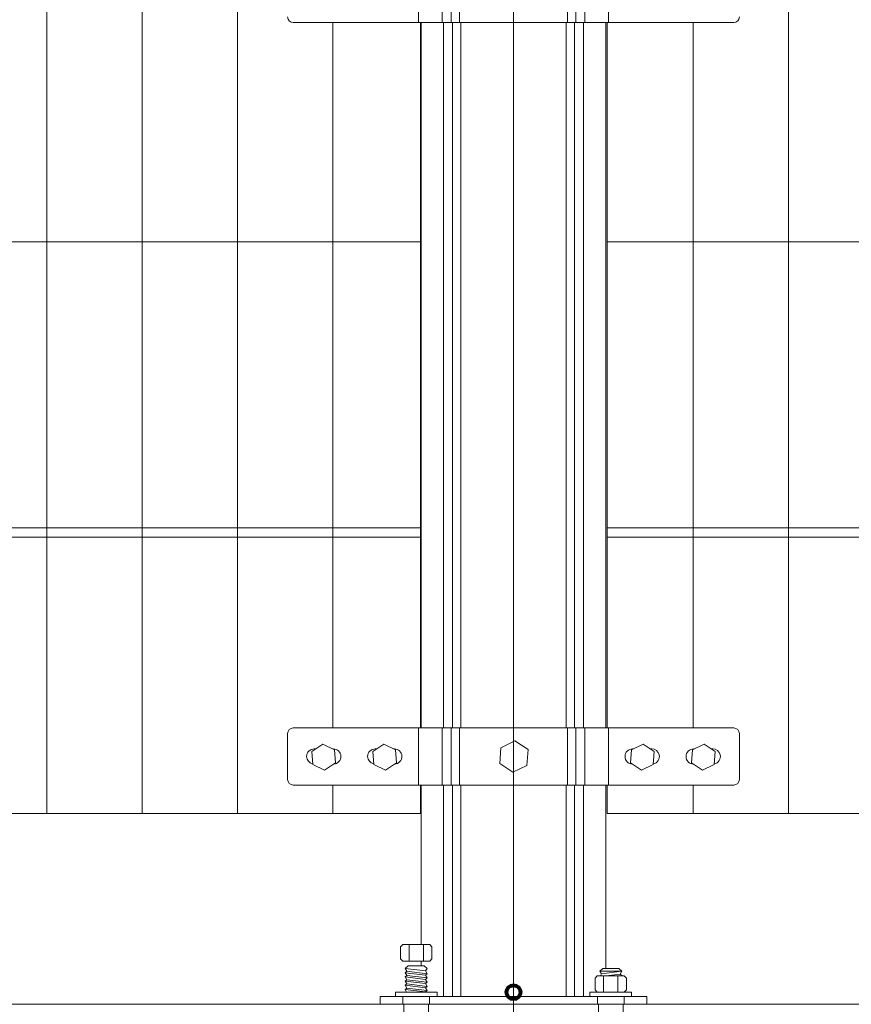
# Model space of a CAD drawing. Units: inches. Extents: x 85 to 875, y 0 to 560.
# Drawn here: x 507 to 539, y 353 to 392 of the extents above; entities that cross this region are included whole.
import ezdxf

# ---------------------------------------------------------------- set-up
doc = ezdxf.new("R2010")
doc.units = ezdxf.units.IN
doc.header["$MEASUREMENT"] = 0

# ---------------------------------------------------------------- blocks, each defined once
blk = doc.blocks.new('block 9')
at = {"lineweight": 0}
blk.add_lwpolyline([(169.001, 352.907), (570.434, 352.907)], dxfattribs=at)
blk = doc.blocks.new('block 14')
at = {"lineweight": 0}
blk.add_lwpolyline([(373.402, 382.861), (522.57, 382.861)], dxfattribs=at)
blk = doc.blocks.new('block 18')
at = {"lineweight": 0}
blk.add_lwpolyline([(373.402, 371.253), (522.57, 371.253)], dxfattribs=at)
blk = doc.blocks.new('block 20')
at = {"lineweight": 0}
blk.add_lwpolyline([(373.402, 371.628), (522.57, 371.628)], dxfattribs=at)
blk = doc.blocks.new('block 21')
at = {"lineweight": 0}
blk.add_lwpolyline([(373.402, 360.396), (522.57, 360.396)], dxfattribs=at)
blk = doc.blocks.new('block 1163')
at = {"lineweight": 0}
blk.add_lwpolyline([(515.382, 427.791), (515.382, 360.396)], dxfattribs=at)
blk = doc.blocks.new('block 1164')
at = {"lineweight": 0}
blk.add_lwpolyline([(511.638, 427.791), (511.638, 360.396)], dxfattribs=at)
blk = doc.blocks.new('block 1166')
at = {"lineweight": 0}
blk.add_lwpolyline([(507.894, 427.791), (507.894, 360.396)], dxfattribs=at)
blk = doc.blocks.new('block 1201')
at = {"lineweight": 0}
blk.add_lwpolyline([(537.023, 427.791), (537.023, 360.396)], dxfattribs=at)
blk = doc.blocks.new('block 1203')
at = {"lineweight": 0}
blk.add_lwpolyline([(526.226, 442.768), (526.226, 342.06)], dxfattribs=at)
blk = doc.blocks.new('block 1471')
at = {"lineweight": 0}
blk.add_lwpolyline([(529.91, 382.861), (570.434, 382.861)], dxfattribs=at)
blk = doc.blocks.new('block 1472')
at = {"lineweight": 0}
blk.add_lwpolyline([(529.91, 371.253), (570.434, 371.253)], dxfattribs=at)
blk = doc.blocks.new('block 1474')
at = {"lineweight": 0}
blk.add_lwpolyline([(529.91, 371.628), (570.434, 371.628)], dxfattribs=at)
blk = doc.blocks.new('block 1475')
at = {"lineweight": 0}
blk.add_lwpolyline([(529.91, 360.396), (570.434, 360.396)], dxfattribs=at)
blk = doc.blocks.new('block 1476')
at = {"lineweight": 0}
blk.add_lwpolyline([(520.983, 353.207), (531.467, 353.207)], dxfattribs=at)
blk = doc.blocks.new('block 1479')
at = {"lineweight": 0}
blk.add_lwpolyline([(534.874, 391.472), (517.576, 391.472)], dxfattribs=at)
blk = doc.blocks.new('block 1480')
at = {"lineweight": 0}
blk.add_lwpolyline([(530.859, 362.903), (531.322, 363.129), (531.751, 362.841), (531.716, 362.327), (531.252, 362.1), (530.824, 362.388), (530.859, 362.903)], dxfattribs=at)
blk = doc.blocks.new('block 1481')
at = {"lineweight": 0}
blk.add_lwpolyline([(517.576, 363.765), (534.874, 363.765)], dxfattribs=at)
blk = doc.blocks.new('block 1482')
at = {"lineweight": 0}
blk.add_lwpolyline([(517.576, 361.519), (534.874, 361.519)], dxfattribs=at)
blk = doc.blocks.new('block 1483')
at = {"lineweight": 0}
blk.add_lwpolyline([(523.474, 391.472), (523.474, 363.765)], dxfattribs=at)
blk = doc.blocks.new('block 1484')
at = {"lineweight": 0}
blk.add_lwpolyline([(523.828, 391.472), (523.828, 363.765)], dxfattribs=at)
blk = doc.blocks.new('block 1485')
at = {"lineweight": 0}
blk.add_lwpolyline([(524.155, 391.472), (524.155, 363.765)], dxfattribs=at)
blk = doc.blocks.new('block 1486')
at = {"lineweight": 0}
blk.add_lwpolyline([(528.295, 391.472), (528.295, 363.765)], dxfattribs=at)
blk = doc.blocks.new('block 1487')
at = {"lineweight": 0}
blk.add_lwpolyline([(528.623, 391.472), (528.623, 363.765)], dxfattribs=at)
blk = doc.blocks.new('block 1488')
at = {"lineweight": 0}
blk.add_lwpolyline([(528.977, 391.472), (528.977, 363.765)], dxfattribs=at)
blk = doc.blocks.new('block 1489')
at = {"lineweight": 0}
blk.add_lwpolyline([(519.126, 391.472), (519.126, 363.765)], dxfattribs=at)
blk = doc.blocks.new('block 1490')
at = {"lineweight": 0}
blk.add_lwpolyline([(522.594, 391.472), (522.594, 363.765)], dxfattribs=at)
blk = doc.blocks.new('block 1491')
at = {"lineweight": 0}
blk.add_lwpolyline([(529.91, 391.472), (529.91, 363.765)], dxfattribs=at)
blk = doc.blocks.new('block 1492')
at = {"lineweight": 0}
blk.add_lwpolyline([(529.857, 391.472), (529.857, 363.765)], dxfattribs=at)
blk = doc.blocks.new('block 1493')
at = {"lineweight": 0}
blk.add_lwpolyline([(522.57, 363.765), (522.57, 391.472)], dxfattribs=at)
blk = doc.blocks.new('block 1564')
at = {"lineweight": 0}
blk.add_lwpolyline([(522.594, 354.605), (522.594, 354.423)], dxfattribs=at)
blk = doc.blocks.new('block 1567')
at = {"lineweight": 0}
blk.add_lwpolyline([(521.789, 355.161), (521.789, 354.695), (521.879, 354.605), (522.934, 354.605), (523.023, 354.695), (523.023, 355.161), (522.934, 355.25), (521.879, 355.25), (521.789, 355.161)], dxfattribs=at)
blk = doc.blocks.new('block 1568')
at = {"lineweight": 0}
blk.add_lwpolyline([(522.03, 354.205), (522.829, 354.107)], dxfattribs=at)
blk = doc.blocks.new('block 1569')
at = {"lineweight": 0}
blk.add_lwpolyline([(521.976, 354.315), (522.773, 354.218)], dxfattribs=at)
blk = doc.blocks.new('block 1570')
at = {"lineweight": 0}
blk.add_lwpolyline([(521.976, 354.315), (522.083, 354.423)], dxfattribs=at)
blk = doc.blocks.new('block 1571')
at = {"lineweight": 0}
blk.add_lwpolyline([(521.976, 354.149), (522.773, 354.052)], dxfattribs=at)
blk = doc.blocks.new('block 1572')
at = {"lineweight": 0}
blk.add_lwpolyline([(522.03, 354.039), (522.829, 353.941)], dxfattribs=at)
blk = doc.blocks.new('block 1573')
at = {"lineweight": 0}
blk.add_lwpolyline([(522.03, 353.874), (522.829, 353.776)], dxfattribs=at)
blk = doc.blocks.new('block 1574')
at = {"lineweight": 0}
blk.add_lwpolyline([(521.976, 353.984), (522.773, 353.887)], dxfattribs=at)
blk = doc.blocks.new('block 1575')
at = {"lineweight": 0}
blk.add_lwpolyline([(522.03, 353.708), (522.829, 353.611)], dxfattribs=at)
blk = doc.blocks.new('block 1576')
at = {"lineweight": 0}
blk.add_lwpolyline([(521.976, 353.818), (522.773, 353.722)], dxfattribs=at)
blk = doc.blocks.new('block 1577')
at = {"lineweight": 0}
blk.add_lwpolyline([(522.03, 353.542), (522.829, 353.445)], dxfattribs=at)
blk = doc.blocks.new('block 1578')
at = {"lineweight": 0}
blk.add_lwpolyline([(521.976, 353.653), (522.773, 353.556)], dxfattribs=at)
blk = doc.blocks.new('block 1579')
at = {"lineweight": 0}
blk.add_lwpolyline([(521.976, 353.488), (522.773, 353.391)], dxfattribs=at)
blk = doc.blocks.new('block 1580')
at = {"lineweight": 0}
blk.add_lwpolyline([(521.591, 353.381), (523.222, 353.381), (523.222, 353.207), (521.591, 353.207), (521.591, 353.381)], dxfattribs=at)
blk = doc.blocks.new('block 1593')
at = {"lineweight": 0}
blk.add_lwpolyline([(521.92, 351.023), (521.92, 352.907)], dxfattribs=at)
blk = doc.blocks.new('block 1594')
at = {"lineweight": 0}
blk.add_lwpolyline([(521.976, 354.315), (522.03, 354.205)], dxfattribs=at)
blk = doc.blocks.new('block 1595')
at = {"lineweight": 0}
blk.add_lwpolyline([(521.976, 354.149), (522.03, 354.039)], dxfattribs=at)
blk = doc.blocks.new('block 1596')
at = {"lineweight": 0}
blk.add_lwpolyline([(521.976, 354.149), (522.03, 354.205)], dxfattribs=at)
blk = doc.blocks.new('block 1597')
at = {"lineweight": 0}
blk.add_lwpolyline([(521.976, 353.984), (522.03, 354.039)], dxfattribs=at)
blk = doc.blocks.new('block 1598')
at = {"lineweight": 0}
blk.add_lwpolyline([(521.976, 353.984), (522.03, 353.874)], dxfattribs=at)
blk = doc.blocks.new('block 1599')
at = {"lineweight": 0}
blk.add_lwpolyline([(521.976, 353.818), (522.03, 353.874)], dxfattribs=at)
blk = doc.blocks.new('block 1600')
at = {"lineweight": 0}
blk.add_lwpolyline([(521.976, 353.818), (522.03, 353.708)], dxfattribs=at)
blk = doc.blocks.new('block 1601')
at = {"lineweight": 0}
blk.add_lwpolyline([(521.976, 353.653), (522.03, 353.708)], dxfattribs=at)
blk = doc.blocks.new('block 1602')
at = {"lineweight": 0}
blk.add_lwpolyline([(521.976, 353.653), (522.03, 353.542)], dxfattribs=at)
blk = doc.blocks.new('block 1603')
at = {"lineweight": 0}
blk.add_lwpolyline([(521.976, 353.488), (522.03, 353.542)], dxfattribs=at)
blk = doc.blocks.new('block 1604')
at = {"lineweight": 0}
blk.add_lwpolyline([(521.976, 353.488), (522.028, 353.381)], dxfattribs=at)
blk = doc.blocks.new('block 1609')
at = {"lineweight": 0}
blk.add_lwpolyline([(521.882, 353.207), (521.882, 352.907)], dxfattribs=at)
blk = doc.blocks.new('block 1610')
at = {"lineweight": 0}
blk.add_lwpolyline([(520.983, 353.207), (520.983, 352.907)], dxfattribs=at)
blk = doc.blocks.new('block 1611')
at = {"lineweight": 0}
blk.add_lwpolyline([(522.893, 351.023), (522.893, 352.907)], dxfattribs=at)
blk = doc.blocks.new('block 1619')
at = {"lineweight": 0}
blk.add_lwpolyline([(530.531, 351.023), (530.531, 352.907)], dxfattribs=at)
blk = doc.blocks.new('block 1635')
at = {"lineweight": 0}
blk.add_lwpolyline([(529.558, 351.023), (529.558, 352.907)], dxfattribs=at)
blk = doc.blocks.new('block 1636')
at = {"lineweight": 0}
blk.add_lwpolyline([(522.122, 355.25), (522.122, 354.605)], dxfattribs=at)
blk = doc.blocks.new('block 1637')
at = {"lineweight": 0}
blk.add_lwpolyline([(522.69, 355.25), (522.69, 354.605)], dxfattribs=at)
blk = doc.blocks.new('block 1638')
at = {"lineweight": 0}
blk.add_lwpolyline([(522.773, 354.218), (522.829, 354.315)], dxfattribs=at)
blk = doc.blocks.new('block 1639')
at = {"lineweight": 0}
blk.add_lwpolyline([(522.829, 354.107), (522.773, 354.218)], dxfattribs=at)
blk = doc.blocks.new('block 1640')
at = {"lineweight": 0}
blk.add_lwpolyline([(522.721, 354.423), (522.829, 354.315)], dxfattribs=at)
blk = doc.blocks.new('block 1641')
at = {"lineweight": 0}
blk.add_lwpolyline([(522.083, 354.423), (522.721, 354.423)], dxfattribs=at)
blk = doc.blocks.new('block 1642')
at = {"lineweight": 0}
blk.add_lwpolyline([(522.773, 354.052), (522.829, 354.107)], dxfattribs=at)
blk = doc.blocks.new('block 1643')
at = {"lineweight": 0}
blk.add_lwpolyline([(522.829, 353.941), (522.773, 354.052)], dxfattribs=at)
blk = doc.blocks.new('block 1644')
at = {"lineweight": 0}
blk.add_lwpolyline([(522.829, 353.776), (522.773, 353.887)], dxfattribs=at)
blk = doc.blocks.new('block 1645')
at = {"lineweight": 0}
blk.add_lwpolyline([(522.773, 353.887), (522.829, 353.941)], dxfattribs=at)
blk = doc.blocks.new('block 1646')
at = {"lineweight": 0}
blk.add_lwpolyline([(522.829, 353.611), (522.773, 353.722)], dxfattribs=at)
blk = doc.blocks.new('block 1647')
at = {"lineweight": 0}
blk.add_lwpolyline([(522.773, 353.722), (522.829, 353.776)], dxfattribs=at)
blk = doc.blocks.new('block 1648')
at = {"lineweight": 0}
blk.add_lwpolyline([(522.829, 353.445), (522.773, 353.556)], dxfattribs=at)
blk = doc.blocks.new('block 1649')
at = {"lineweight": 0}
blk.add_lwpolyline([(522.773, 353.556), (522.829, 353.611)], dxfattribs=at)
blk = doc.blocks.new('block 1650')
at = {"lineweight": 0}
blk.add_lwpolyline([(522.773, 353.391), (522.829, 353.445)], dxfattribs=at)
blk = doc.blocks.new('block 1651')
at = {"lineweight": 0}
blk.add_lwpolyline([(522.777, 353.381), (522.773, 353.391)], dxfattribs=at)
blk = doc.blocks.new('block 1652')
at = {"lineweight": 0}
blk.add_lwpolyline([(529.637, 354.027), (529.678, 354.109)], dxfattribs=at)
blk = doc.blocks.new('block 1653')
at = {"lineweight": 0}
blk.add_lwpolyline([(530.42, 354.096), (529.858, 354.027)], dxfattribs=at)
blk = doc.blocks.new('block 1654')
at = {"lineweight": 0}
blk.add_lwpolyline([(530.475, 354.041), (530.363, 354.027)], dxfattribs=at)
blk = doc.blocks.new('block 1655')
at = {"lineweight": 0}
blk.add_lwpolyline([(530.475, 354.041), (530.468, 354.027)], dxfattribs=at)
blk = doc.blocks.new('block 1656')
at = {"lineweight": 0}
blk.add_lwpolyline([(530.475, 354.207), (530.367, 354.314)], dxfattribs=at)
blk = doc.blocks.new('block 1657')
at = {"lineweight": 0}
blk.add_lwpolyline([(530.475, 354.207), (529.678, 354.109)], dxfattribs=at)
blk = doc.blocks.new('block 1658')
at = {"lineweight": 0}
blk.add_lwpolyline([(530.475, 354.041), (530.42, 354.096)], dxfattribs=at)
blk = doc.blocks.new('block 1659')
at = {"lineweight": 0}
blk.add_lwpolyline([(530.475, 354.207), (530.42, 354.096)], dxfattribs=at)
blk = doc.blocks.new('block 1660')
at = {"lineweight": 0}
blk.add_lwpolyline([(530.367, 354.314), (529.729, 354.314)], dxfattribs=at)
blk = doc.blocks.new('block 1661')
at = {"lineweight": 0}
blk.add_lwpolyline([(529.729, 354.314), (529.622, 354.207)], dxfattribs=at)
blk = doc.blocks.new('block 1662')
at = {"lineweight": 0}
blk.add_lwpolyline([(529.678, 354.109), (529.622, 354.207)], dxfattribs=at)
blk = doc.blocks.new('block 1663')
at = {"lineweight": 0}
blk.add_lwpolyline([(529.622, 354.207), (530.475, 354.207)], dxfattribs=at)
blk = doc.blocks.new('block 1664')
at = {"lineweight": 0}
blk.add_lwpolyline([(529.521, 353.207), (529.521, 352.907)], dxfattribs=at)
blk = doc.blocks.new('block 1680')
at = {"lineweight": 0}
blk.add_lwpolyline([(529.76, 354.027), (529.76, 353.381)], dxfattribs=at)
blk = doc.blocks.new('block 1681')
at = {"lineweight": 0}
blk.add_lwpolyline([(530.328, 354.027), (530.328, 353.381)], dxfattribs=at)
blk = doc.blocks.new('block 1682')
at = {"lineweight": 0}
blk.add_lwpolyline([(530.568, 353.207), (530.568, 352.907)], dxfattribs=at)
blk = doc.blocks.new('block 1693')
at = {"lineweight": 0}
blk.add_lwpolyline([(530.859, 353.381), (529.229, 353.381), (529.229, 353.207), (530.859, 353.207), (530.859, 353.381)], dxfattribs=at)
blk = doc.blocks.new('block 1694')
at = {"lineweight": 0}
blk.add_lwpolyline([(530.662, 353.938), (530.662, 353.471), (530.572, 353.381), (529.517, 353.381), (529.427, 353.471), (529.427, 353.938), (529.517, 354.027), (530.572, 354.027), (530.662, 353.938)], dxfattribs=at)
blk = doc.blocks.new('block 1710')
at = {"lineweight": 0}
blk.add_lwpolyline([(522.931, 353.207), (522.931, 352.907)], dxfattribs=at)
blk = doc.blocks.new('block 1711')
at = {"lineweight": 0}
blk.add_lwpolyline([(522.594, 354.605), (522.594, 354.423)], dxfattribs=at)
blk = doc.blocks.new('block 1712')
at = {"lineweight": 0}
blk.add_lwpolyline([(519.126, 361.519), (519.126, 360.396)], dxfattribs=at)
blk = doc.blocks.new('block 1713')
at = {"lineweight": 0}
blk.add_lwpolyline([(522.488, 363.765), (522.488, 361.519)], dxfattribs=at)
blk = doc.blocks.new('block 1714')
at = {"lineweight": 0}
blk.add_lwpolyline([(529.962, 363.765), (529.962, 361.519)], dxfattribs=at)
blk = doc.blocks.new('block 1715')
at = {"lineweight": 0}
blk.add_lwpolyline([(522.594, 361.519), (522.594, 355.25)], dxfattribs=at)
blk = doc.blocks.new('block 1716')
at = {"lineweight": 0}
blk.add_lwpolyline([(529.91, 361.519), (529.91, 360.396)], dxfattribs=at)
blk = doc.blocks.new('block 1717')
at = {"lineweight": 0}
blk.add_lwpolyline([(529.857, 361.519), (529.857, 354.314)], dxfattribs=at)
blk = doc.blocks.new('block 1718')
at = {"lineweight": 0}
blk.add_open_spline([(530.905, 362.941), (530.74, 362.941), (530.605, 362.808), (530.605, 362.642), (530.605, 362.482), (530.731, 362.35), (530.892, 362.343)], degree=3, knots=[0, 0, 0, 0, 1, 1, 1, 2, 2, 2, 2], dxfattribs=at)
blk = doc.blocks.new('block 1719')
at = {"lineweight": 0}
blk.add_lwpolyline([(530.938, 362.941), (530.905, 362.941)], dxfattribs=at)
blk = doc.blocks.new('block 1720')
at = {"lineweight": 0}
blk.add_open_spline([(517.352, 361.743), (517.352, 361.619), (517.452, 361.519), (517.576, 361.519)], degree=3, dxfattribs=at)
blk = doc.blocks.new('block 1721')
at = {"lineweight": 0}
blk.add_lwpolyline([(517.352, 363.541), (517.352, 361.743)], dxfattribs=at)
blk = doc.blocks.new('block 1722')
at = {"lineweight": 0}
blk.add_open_spline([(517.576, 363.765), (517.452, 363.765), (517.352, 363.665), (517.352, 363.541)], degree=3, dxfattribs=at)
blk = doc.blocks.new('block 1723')
at = {"lineweight": 0}
blk.add_lwpolyline([(529.029, 363.765), (529.029, 361.519)], dxfattribs=at)
blk = doc.blocks.new('block 1724')
at = {"lineweight": 0}
blk.add_lwpolyline([(528.675, 363.765), (528.675, 361.519)], dxfattribs=at)
blk = doc.blocks.new('block 1725')
at = {"lineweight": 0}
blk.add_lwpolyline([(528.348, 363.765), (528.348, 361.519)], dxfattribs=at)
blk = doc.blocks.new('block 1726')
at = {"lineweight": 0}
blk.add_lwpolyline([(524.103, 363.765), (524.103, 361.519)], dxfattribs=at)
blk = doc.blocks.new('block 1727')
at = {"lineweight": 0}
blk.add_lwpolyline([(523.775, 363.765), (523.775, 361.519)], dxfattribs=at)
blk = doc.blocks.new('block 1728')
at = {"lineweight": 0}
blk.add_lwpolyline([(523.422, 363.765), (523.422, 361.519)], dxfattribs=at)
blk = doc.blocks.new('block 1729')
at = {"lineweight": 0}
blk.add_lwpolyline([(528.977, 361.519), (528.977, 353.207)], dxfattribs=at)
blk = doc.blocks.new('block 1730')
at = {"lineweight": 0}
blk.add_lwpolyline([(528.623, 361.519), (528.623, 353.207)], dxfattribs=at)
blk = doc.blocks.new('block 1731')
at = {"lineweight": 0}
blk.add_lwpolyline([(528.295, 361.519), (528.295, 353.207)], dxfattribs=at)
blk = doc.blocks.new('block 1732')
at = {"lineweight": 0}
blk.add_lwpolyline([(524.155, 361.519), (524.155, 353.207)], dxfattribs=at)
blk = doc.blocks.new('block 1733')
at = {"lineweight": 0}
blk.add_lwpolyline([(523.828, 361.519), (523.828, 353.207)], dxfattribs=at)
blk = doc.blocks.new('block 1734')
at = {"lineweight": 0}
blk.add_lwpolyline([(523.474, 361.519), (523.474, 353.207)], dxfattribs=at)
blk = doc.blocks.new('block 1735')
at = {"lineweight": 0}
blk.add_lwpolyline([(521.591, 362.903), (521.128, 363.129), (520.7, 362.841), (520.735, 362.327), (521.198, 362.1), (521.626, 362.388), (521.591, 362.903)], dxfattribs=at)
blk = doc.blocks.new('block 1736')
at = {"lineweight": 0}
blk.add_lwpolyline([(521.512, 362.941), (521.545, 362.941)], dxfattribs=at)
blk = doc.blocks.new('block 1737')
at = {"lineweight": 0}
blk.add_lwpolyline([(520.796, 362.941), (520.849, 362.941)], dxfattribs=at)
blk = doc.blocks.new('block 1738')
at = {"lineweight": 0}
blk.add_open_spline([(520.796, 362.941), (520.631, 362.941), (520.497, 362.808), (520.497, 362.642), (520.497, 362.5), (520.596, 362.378), (520.733, 362.349)], degree=3, knots=[0, 0, 0, 0, 1, 1, 1, 2, 2, 2, 2], dxfattribs=at)
blk = doc.blocks.new('block 1739')
at = {"lineweight": 0}
blk.add_open_spline([(521.559, 362.343), (521.725, 362.351), (521.852, 362.491), (521.844, 362.656), (521.837, 362.815), (521.705, 362.941), (521.545, 362.941)], degree=3, knots=[0, 0, 0, 0, 1, 1, 1, 2, 2, 2, 2], dxfattribs=at)
blk = doc.blocks.new('block 1740')
at = {"lineweight": 0}
blk.add_open_spline([(519.162, 362.343), (519.328, 362.351), (519.456, 362.491), (519.448, 362.656), (519.44, 362.815), (519.309, 362.941), (519.148, 362.941)], degree=3, knots=[0, 0, 0, 0, 1, 1, 1, 2, 2, 2, 2], dxfattribs=at)
blk = doc.blocks.new('block 1741')
at = {"lineweight": 0}
blk.add_open_spline([(518.4, 362.941), (518.234, 362.941), (518.101, 362.808), (518.101, 362.642), (518.101, 362.5), (518.199, 362.378), (518.337, 362.349)], degree=3, knots=[0, 0, 0, 0, 1, 1, 1, 2, 2, 2, 2], dxfattribs=at)
blk = doc.blocks.new('block 1742')
at = {"lineweight": 0}
blk.add_lwpolyline([(518.4, 362.941), (518.452, 362.941)], dxfattribs=at)
blk = doc.blocks.new('block 1743')
at = {"lineweight": 0}
blk.add_lwpolyline([(519.115, 362.941), (519.148, 362.941)], dxfattribs=at)
blk = doc.blocks.new('block 1744')
at = {"lineweight": 0}
blk.add_lwpolyline([(519.194, 362.903), (518.731, 363.129), (518.304, 362.841), (518.339, 362.327), (518.802, 362.1), (519.23, 362.388), (519.194, 362.903)], dxfattribs=at)
blk = doc.blocks.new('block 1745')
at = {"lineweight": 0}
blk.add_lwpolyline([(525.727, 362.984), (526.282, 363.256), (526.796, 362.911), (526.753, 362.293), (526.197, 362.021), (525.684, 362.366), (525.727, 362.984)], dxfattribs=at)
blk = doc.blocks.new('block 1746')
at = {"lineweight": 0}
blk.add_lwpolyline([(522.57, 360.396), (522.57, 361.519)], dxfattribs=at)
blk = doc.blocks.new('block 1749')
at = {"lineweight": 0}
blk.add_lwpolyline([(529.962, 393.719), (529.962, 391.472)], dxfattribs=at)
blk = doc.blocks.new('block 1750')
at = {"lineweight": 0}
blk.add_lwpolyline([(523.422, 393.719), (523.422, 391.472)], dxfattribs=at)
blk = doc.blocks.new('block 1751')
at = {"lineweight": 0}
blk.add_lwpolyline([(523.775, 393.719), (523.775, 391.472)], dxfattribs=at)
blk = doc.blocks.new('block 1752')
at = {"lineweight": 0}
blk.add_lwpolyline([(524.103, 393.719), (524.103, 391.472)], dxfattribs=at)
blk = doc.blocks.new('block 1753')
at = {"lineweight": 0}
blk.add_lwpolyline([(528.348, 393.719), (528.348, 391.472)], dxfattribs=at)
blk = doc.blocks.new('block 1754')
at = {"lineweight": 0}
blk.add_lwpolyline([(528.675, 393.719), (528.675, 391.472)], dxfattribs=at)
blk = doc.blocks.new('block 1755')
at = {"lineweight": 0}
blk.add_lwpolyline([(529.029, 393.719), (529.029, 391.472)], dxfattribs=at)
blk = doc.blocks.new('block 1766')
at = {"lineweight": 0}
blk.add_open_spline([(517.352, 391.697), (517.352, 391.573), (517.452, 391.472), (517.576, 391.472)], degree=3, dxfattribs=at)
blk = doc.blocks.new('block 1767')
at = {"lineweight": 0}
blk.add_lwpolyline([(522.488, 393.719), (522.488, 391.472)], dxfattribs=at)
blk = doc.blocks.new('block 1771')
at = {"lineweight": 0}
blk.add_lwpolyline([(533.279, 391.472), (533.279, 363.765)], dxfattribs=at)
blk = doc.blocks.new('block 1797')
at = {"lineweight": 0}
blk.add_lwpolyline([(531.467, 353.207), (531.467, 352.907)], dxfattribs=at)
blk = doc.blocks.new('block 1798')
at = {"lineweight": 0}
blk.add_lwpolyline([(533.279, 361.519), (533.279, 360.396)], dxfattribs=at)
blk = doc.blocks.new('block 1799')
at = {"lineweight": 0}
blk.add_open_spline([(535.099, 363.541), (535.099, 363.665), (534.998, 363.765), (534.874, 363.765)], degree=3, dxfattribs=at)
blk = doc.blocks.new('block 1800')
at = {"lineweight": 0}
blk.add_lwpolyline([(535.099, 363.541), (535.099, 361.743)], dxfattribs=at)
blk = doc.blocks.new('block 1801')
at = {"lineweight": 0}
blk.add_open_spline([(534.874, 361.519), (534.998, 361.519), (535.099, 361.619), (535.099, 361.743)], degree=3, dxfattribs=at)
blk = doc.blocks.new('block 1802')
at = {"lineweight": 0}
blk.add_lwpolyline([(533.256, 362.903), (533.719, 363.129), (534.146, 362.841), (534.111, 362.327), (533.648, 362.1), (533.221, 362.388), (533.256, 362.903)], dxfattribs=at)
blk = doc.blocks.new('block 1803')
at = {"lineweight": 0}
blk.add_lwpolyline([(533.335, 362.941), (533.302, 362.941)], dxfattribs=at)
blk = doc.blocks.new('block 1804')
at = {"lineweight": 0}
blk.add_lwpolyline([(534.051, 362.941), (533.998, 362.941)], dxfattribs=at)
blk = doc.blocks.new('block 1805')
at = {"lineweight": 0}
blk.add_open_spline([(534.113, 362.349), (534.275, 362.384), (534.378, 362.543), (534.344, 362.705), (534.314, 362.843), (534.191, 362.941), (534.051, 362.941)], degree=3, knots=[0, 0, 0, 0, 1, 1, 1, 2, 2, 2, 2], dxfattribs=at)
blk = doc.blocks.new('block 1806')
at = {"lineweight": 0}
blk.add_open_spline([(533.302, 362.941), (533.137, 362.941), (533.002, 362.808), (533.002, 362.642), (533.002, 362.482), (533.128, 362.35), (533.288, 362.343)], degree=3, knots=[0, 0, 0, 0, 1, 1, 1, 2, 2, 2, 2], dxfattribs=at)
blk = doc.blocks.new('block 1807')
at = {"lineweight": 0}
blk.add_open_spline([(531.717, 362.349), (531.879, 362.384), (531.981, 362.543), (531.947, 362.705), (531.918, 362.843), (531.796, 362.941), (531.654, 362.941)], degree=3, knots=[0, 0, 0, 0, 1, 1, 1, 2, 2, 2, 2], dxfattribs=at)
blk = doc.blocks.new('block 1808')
at = {"lineweight": 0}
blk.add_lwpolyline([(531.654, 362.941), (531.602, 362.941)], dxfattribs=at)
blk = doc.blocks.new('block 1852')
at = {"lineweight": 0}
blk.add_open_spline([(534.874, 391.472), (534.998, 391.472), (535.099, 391.573), (535.099, 391.697)], degree=3, dxfattribs=at)
blk = doc.blocks.new('block 2358')
at = {"color": 7, "lineweight": 80}
blk.add_open_spline([(526.226, 353.106), (526.377, 353.106), (526.501, 353.229), (526.501, 353.381), (526.501, 353.533), (526.377, 353.657), (526.226, 353.657), (526.073, 353.657), (525.95, 353.533), (525.95, 353.381), (525.95, 353.229), (526.073, 353.106), (526.226, 353.106)], degree=3, knots=[0, 0, 0, 0, 1, 1, 1, 2, 2, 2, 3, 3, 3, 4, 4, 4, 4], dxfattribs=at)
blk = doc.blocks.new('block 2357')
blk.add_blockref('block 2358', (0, 0))
blk = doc.blocks.new('block 2356')
at = {"lineweight": 0}
for points in [[(526.226, 353.381), (526.226, 335.069)], [(526.226, 335.069), (530.63, 335.069)]]:
    blk.add_lwpolyline(points, dxfattribs=at)
blk.add_blockref('block 2357', (0, 0))

msp = doc.modelspace()

# ---------------------------------------------------------------- block references
for name in ['block 1203', 'block 1166', 'block 1164', 'block 1163', 'block 1201', 'block 1767', 'block 1750', 'block 1751', 'block 1752', 'block 1753', 'block 1754', 'block 1755', 'block 1749', 'block 1766', 'block 1479', 'block 1489', 'block 1493', 'block 1490', 'block 1483', 'block 1484', 'block 1485', 'block 1486', 'block 1487', 'block 1488', 'block 1492', 'block 1491', 'block 1771', 'block 1852', 'block 14', 'block 1471', 'block 20', 'block 1474', 'block 18', 'block 1472', 'block 1722', 'block 1481', 'block 1713', 'block 1728', 'block 1727', 'block 1726', 'block 1725', 'block 1724', 'block 1723', 'block 1714', 'block 1799', 'block 1721', 'block 1745', 'block 1800', 'block 1741', 'block 1744', 'block 1742', 'block 1743', 'block 1740', 'block 1738', 'block 1735', 'block 1737', 'block 1736', 'block 1739', 'block 1718', 'block 1480', 'block 1719', 'block 1808', 'block 1807', 'block 1806', 'block 1802', 'block 1803', 'block 1804', 'block 1805', 'block 1720', 'block 1801', 'block 1482', 'block 1712', 'block 1746', 'block 1715', 'block 1734', 'block 1733', 'block 1732', 'block 1731', 'block 1730', 'block 1729', 'block 1717', 'block 1716', 'block 1798', 'block 21', 'block 1475', 'block 1567', 'block 1636', 'block 1637', 'block 1570', 'block 1569', 'block 1594', 'block 1641', 'block 1564', 'block 1711', 'block 1640', 'block 1638', 'block 1661', 'block 1660', 'block 1656', 'block 1596', 'block 1571', 'block 1595', 'block 1597', 'block 1574', 'block 1598', 'block 1568', 'block 1572', 'block 1639', 'block 1642', 'block 1643', 'block 1645', 'block 1694', 'block 1662', 'block 1663', 'block 1652', 'block 1657', 'block 1680', 'block 1653', 'block 1681', 'block 1654', 'block 1659', 'block 1658', 'block 1655', 'block 1599', 'block 1576', 'block 1600', 'block 1601', 'block 1578', 'block 1602', 'block 1603', 'block 1573', 'block 1575', 'block 1577', 'block 1644', 'block 1647', 'block 1646', 'block 1649', 'block 1648', 'block 2356', 'block 1476', 'block 1610', 'block 1580', 'block 1609', 'block 1579', 'block 1604', 'block 1650', 'block 1651', 'block 1710', 'block 1693', 'block 1664', 'block 1682', 'block 1797', 'block 9', 'block 1593', 'block 1611', 'block 1635', 'block 1619']:
    msp.add_blockref(name, (0, 0))

doc.saveas('drawing.dxf')
